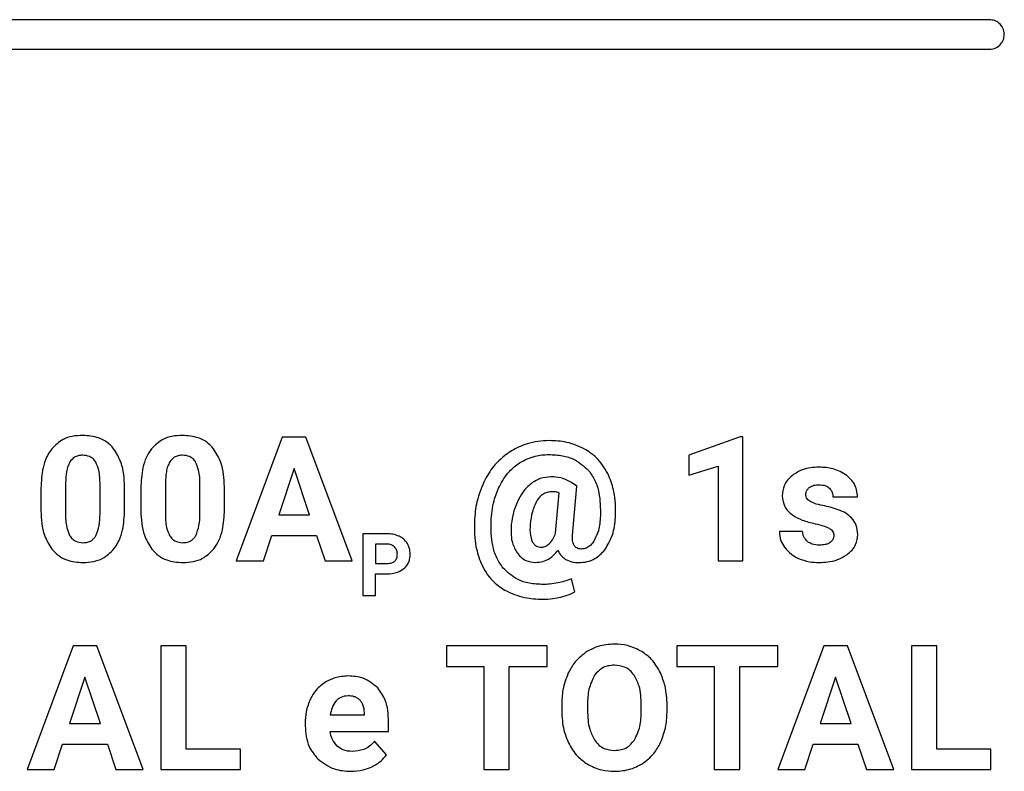
# Model space of a CAD drawing. Units: millimetres. Extents: x 7 to 286, y 8 to 196.
# Drawn here: x 116 to 119, y 130 to 132 of the extents above; entities that cross this region are included whole.
import ezdxf

# ---------------------------------------------------------------- set-up
doc = ezdxf.new("R2010")
doc.units = ezdxf.units.MM

msp = doc.modelspace()

# ---------------------------------------------------------------- linework, layer by layer
at = {"color": 7, "linetype": 'Continuous', "lineweight": 25}
for p, q in [((118.9448, 131.7973), (109.8287, 131.7973)), ((109.8287, 131.7223), (118.9448, 131.7223)), ((117.1529, 130.7391), (117.0363, 130.4256)), ((117.2128, 130.7391), (117.1529, 130.7391)), ((117.3302, 130.4256), (117.2128, 130.7391)), ((118.3132, 130.7396), (118.1833, 130.6933)), ((118.3199, 130.7396), (118.3132, 130.7396)), ((118.3199, 130.4256), (118.3199, 130.7396)), ((118.1833, 130.6933), (118.1833, 130.643)), ((117.1829, 130.6599), (117.1439, 130.5425)), ((117.2223, 130.5425), (117.1829, 130.6599)), ((118.1833, 130.643), (118.2576, 130.6659)), ((118.2576, 130.6659), (118.2576, 130.4256)), ((116.6038, 130.6235), (116.6038, 130.5471)), ((116.8568, 130.6235), (116.8568, 130.5471)), ((117.8996, 130.6152), (117.886, 130.6244)), ((116.5416, 130.6097), (116.5416, 130.552)), ((116.6912, 130.5441), (116.6912, 130.6187)), ((116.7535, 130.5553), (116.7535, 130.613)), ((116.7946, 130.6097), (116.7946, 130.552)), ((116.9442, 130.5441), (116.9442, 130.6187)), ((117.0065, 130.5553), (117.0065, 130.613)), ((117.8456, 130.4959), (117.8546, 130.5979)), ((117.8886, 130.4906), (117.8996, 130.6152)), ((118.548, 130.5877), (118.6103, 130.5877)), ((117.1439, 130.5425), (117.2223, 130.5425)), ((118.4714, 130.4996), (118.4124, 130.4996)), ((117.105, 130.4256), (117.1265, 130.49)), ((117.1265, 130.49), (117.2397, 130.49)), ((117.2397, 130.49), (117.2615, 130.4256)), ((117.3571, 130.4942), (117.3571, 130.3374)), ((117.4182, 130.4942), (117.3571, 130.4942)), ((117.419, 130.4679), (117.3894, 130.4679)), ((117.3894, 130.4679), (117.3894, 130.4188)), ((117.0363, 130.4256), (117.105, 130.4256)), ((117.2615, 130.4256), (117.3302, 130.4256)), ((118.2576, 130.4256), (118.3199, 130.4256)), ((117.3894, 130.4188), (117.4182, 130.4188)), ((117.3894, 130.3374), (117.3894, 130.3925)), ((117.3894, 130.3925), (117.4177, 130.3925)), ((117.8938, 130.3472), (117.8855, 130.3803)), ((117.3571, 130.3374), (117.3894, 130.3374)), ((116.623, 130.2099), (116.5064, 129.8964)), ((116.6829, 130.2099), (116.623, 130.2099)), ((116.8003, 129.8964), (116.6829, 130.2099)), ((116.845, 130.2099), (116.845, 129.8964)), ((116.9096, 130.2099), (116.845, 130.2099)), ((116.9096, 129.9484), (116.9096, 130.2099)), ((117.5688, 130.2099), (117.5688, 130.1574)), ((117.8242, 130.2099), (117.5688, 130.2099)), ((117.8242, 130.1574), (117.8242, 130.2099)), ((118.1528, 130.2099), (118.1528, 130.1574)), ((118.4082, 130.2099), (118.1528, 130.2099)), ((118.4082, 130.1574), (118.4082, 130.2099)), ((118.5248, 130.2099), (118.4082, 129.8964)), ((118.5847, 130.2099), (118.5248, 130.2099)), ((118.7021, 129.8964), (118.5847, 130.2099)), ((118.7468, 130.2099), (118.7468, 129.8964)), ((118.8114, 130.2099), (118.7468, 130.2099)), ((118.8114, 129.9484), (118.8114, 130.2099)), ((117.5688, 130.1574), (117.6636, 130.1574)), ((117.6636, 130.1574), (117.6636, 129.8964)), ((117.7282, 130.1574), (117.8242, 130.1574)), ((117.7282, 129.8964), (117.7282, 130.1574)), ((118.1528, 130.1574), (118.2475, 130.1574)), ((118.2475, 130.1574), (118.2475, 129.8964)), ((118.3121, 130.1574), (118.4082, 130.1574)), ((118.3121, 129.8964), (118.3121, 130.1574)), ((116.653, 130.1307), (116.614, 130.0132)), ((116.6924, 130.0132), (116.653, 130.1307)), ((118.5548, 130.1307), (118.5158, 130.0132)), ((118.5942, 130.0132), (118.5548, 130.1307)), ((117.861, 130.0598), (117.861, 130.0443)), ((117.9264, 130.0613), (117.9264, 130.046)), ((118.0625, 130.0449), (118.0625, 130.0603)), ((118.128, 130.046), (118.128, 130.06)), ((117.2747, 130.0348), (117.3612, 130.0348)), ((117.3612, 130.0348), (117.3612, 130.0398)), ((116.614, 130.0132), (116.6924, 130.0132)), ((117.2109, 130.0132), (117.2109, 130.0072)), ((117.4224, 129.9925), (117.4224, 130.0179)), ((118.5158, 130.0132), (118.5942, 130.0132)), ((117.2741, 129.9925), (117.4224, 129.9925)), ((116.575, 129.8964), (116.5965, 129.9607)), ((116.5965, 129.9607), (116.7098, 129.9607)), ((116.7098, 129.9607), (116.7315, 129.8964)), ((117.0468, 129.9484), (116.9096, 129.9484)), ((117.0468, 129.8964), (117.0468, 129.9484)), ((117.4174, 129.9339), (117.3869, 129.9682)), ((118.4768, 129.8964), (118.4983, 129.9607)), ((118.4983, 129.9607), (118.6116, 129.9607)), ((118.6116, 129.9607), (118.6333, 129.8964)), ((118.9486, 129.9484), (118.8114, 129.9484)), ((118.9486, 129.8964), (118.9486, 129.9484)), ((116.5064, 129.8964), (116.575, 129.8964)), ((116.7315, 129.8964), (116.8003, 129.8964)), ((116.845, 129.8964), (117.0468, 129.8964)), ((117.6636, 129.8964), (117.7282, 129.8964)), ((118.2475, 129.8964), (118.3121, 129.8964)), ((118.4082, 129.8964), (118.4768, 129.8964)), ((118.6333, 129.8964), (118.7021, 129.8964)), ((118.7468, 129.8964), (118.9486, 129.8964))]:
    msp.add_line(p, q, dxfattribs=at)
for points, knots in [([(118.9823, 131.7598), (118.9816, 131.7654), (118.9802, 131.7764), (118.9702, 131.7886), (118.9579, 131.7959), (118.9493, 131.7968), (118.9448, 131.7973)], [0, 0, 0, 0, 0.283654, 0.557925, 0.77505, 1, 1, 1, 1]), ([(118.9448, 131.7223), (118.9504, 131.723), (118.9614, 131.7244), (118.9736, 131.7344), (118.981, 131.7467), (118.9819, 131.7554), (118.9823, 131.7598)], [0, 0, 0, 0, 0.2836864, 0.5579632, 0.7750859, 1, 1, 1, 1]), ([(116.6474, 130.7436), (116.6384, 130.7431), (116.6213, 130.7422), (116.5926, 130.7328), (116.5778, 130.7183), (116.5689, 130.7095)], [0, 0, 0, 0, 0.305282, 0.581682, 1, 1, 1, 1]), ([(116.7257, 130.7098), (116.7203, 130.7156), (116.7095, 130.7271), (116.6828, 130.7409), (116.6611, 130.7425), (116.6474, 130.7436)], [0, 0, 0, 0, 0.267777, 0.535418, 1, 1, 1, 1]), ([(116.9003, 130.7436), (116.8914, 130.7431), (116.8742, 130.7422), (116.8456, 130.7328), (116.8308, 130.7183), (116.8218, 130.7095)], [0, 0, 0, 0, 0.305284, 0.581646, 1, 1, 1, 1]), ([(116.9787, 130.7098), (116.9733, 130.7156), (116.9625, 130.7271), (116.9357, 130.7409), (116.9141, 130.7425), (116.9003, 130.7436)], [0, 0, 0, 0, 0.267743, 0.535382, 1, 1, 1, 1]), ([(117.8292, 130.7303), (117.8101, 130.7291), (117.7764, 130.7269), (117.7466, 130.7113), (117.7337, 130.7046)], [0, 0, 0, 0, 0.568304, 1, 1, 1, 1]), ([(117.9222, 130.7072), (117.9064, 130.7146), (117.8768, 130.7285), (117.8443, 130.7297), (117.8292, 130.7303)], [0, 0, 0, 0, 0.536286, 1, 1, 1, 1]), ([(116.5689, 130.7095), (116.5641, 130.7025), (116.5542, 130.6878), (116.5436, 130.6538), (116.5424, 130.6271), (116.5416, 130.6097)], [0, 0, 0, 0, 0.2399055, 0.5056675, 1, 1, 1, 1]), ([(116.7535, 130.613), (116.7525, 130.6341), (116.7509, 130.6689), (116.7328, 130.6983), (116.7257, 130.7098)], [0, 0, 0, 0, 0.608255, 1, 1, 1, 1]), ([(116.8218, 130.7095), (116.8171, 130.7025), (116.8072, 130.6878), (116.7966, 130.6538), (116.7954, 130.6271), (116.7946, 130.6097)], [0, 0, 0, 0, 0.239891, 0.505657, 1, 1, 1, 1]), ([(117.0065, 130.613), (117.0055, 130.6341), (117.0039, 130.6689), (116.9858, 130.6983), (116.9787, 130.7098)], [0, 0, 0, 0, 0.608257, 1, 1, 1, 1]), ([(117.7337, 130.7046), (117.7187, 130.6937), (117.6915, 130.6738), (117.6745, 130.6448), (117.6668, 130.6318)], [0, 0, 0, 0, 0.549509, 1, 1, 1, 1]), ([(117.7542, 130.674), (117.767, 130.6807), (117.7903, 130.693), (117.8165, 130.6944), (117.8283, 130.695)], [0, 0, 0, 0, 0.5495418, 1, 1, 1, 1]), ([(117.8283, 130.695), (117.8399, 130.6945), (117.8619, 130.6934), (117.8983, 130.6826), (117.9174, 130.6651), (117.9288, 130.6547)], [0, 0, 0, 0, 0.312736, 0.591454, 1, 1, 1, 1]), ([(117.9805, 130.641), (117.9723, 130.656), (117.9578, 130.6825), (117.933, 130.6997), (117.9222, 130.7072)], [0, 0, 0, 0, 0.563986, 1, 1, 1, 1]), ([(116.6149, 130.6764), (116.6131, 130.6728), (116.6091, 130.6649), (116.605, 130.647), (116.6043, 130.6328), (116.6038, 130.6235)], [0, 0, 0, 0, 0.221972, 0.485995, 1, 1, 1, 1]), ([(116.6474, 130.6933), (116.6435, 130.6931), (116.6362, 130.6926), (116.624, 130.6878), (116.6184, 130.6807), (116.6149, 130.6764)], [0, 0, 0, 0, 0.301655, 0.574016, 1, 1, 1, 1]), ([(116.6806, 130.6755), (116.6785, 130.6785), (116.6743, 130.6844), (116.663, 130.6918), (116.6534, 130.6927), (116.6474, 130.6933)], [0, 0, 0, 0, 0.278867, 0.545536, 1, 1, 1, 1]), ([(116.6912, 130.6187), (116.6911, 130.6313), (116.691, 130.651), (116.6833, 130.669), (116.6806, 130.6755)], [0, 0, 0, 0, 0.638528, 1, 1, 1, 1]), ([(116.8679, 130.6764), (116.8661, 130.6728), (116.8621, 130.6649), (116.858, 130.647), (116.8573, 130.6328), (116.8568, 130.6235)], [0, 0, 0, 0, 0.221976, 0.485986, 1, 1, 1, 1]), ([(116.9003, 130.6933), (116.8965, 130.6931), (116.8892, 130.6926), (116.877, 130.6878), (116.8714, 130.6807), (116.8679, 130.6764)], [0, 0, 0, 0, 0.301567, 0.573935, 1, 1, 1, 1]), ([(116.9335, 130.6755), (116.9314, 130.6785), (116.9273, 130.6844), (116.916, 130.6918), (116.9064, 130.6927), (116.9003, 130.6933)], [0, 0, 0, 0, 0.278863, 0.545449, 1, 1, 1, 1]), ([(116.9442, 130.6187), (116.9441, 130.6313), (116.944, 130.651), (116.9363, 130.669), (116.9335, 130.6755)], [0, 0, 0, 0, 0.638514, 1, 1, 1, 1]), ([(117.703, 130.6141), (117.7105, 130.6275), (117.7237, 130.651), (117.7451, 130.6671), (117.7542, 130.674)], [0, 0, 0, 0, 0.5727674, 1, 1, 1, 1]), ([(117.9288, 130.6547), (117.9346, 130.6465), (117.9466, 130.6294), (117.9588, 130.5899), (117.9589, 130.5592), (117.959, 130.5392)], [0, 0, 0, 0, 0.245996, 0.511883, 1, 1, 1, 1]), ([(118.5127, 130.6629), (118.4984, 130.662), (118.4741, 130.6607), (118.4538, 130.6475), (118.4454, 130.6421)], [0, 0, 0, 0, 0.588464, 1, 1, 1, 1]), ([(118.5837, 130.642), (118.5722, 130.6487), (118.5502, 130.6615), (118.5249, 130.6624), (118.5127, 130.6629)], [0, 0, 0, 0, 0.52226, 1, 1, 1, 1]), ([(117.6668, 130.6318), (117.6588, 130.6132), (117.644, 130.5791), (117.6411, 130.5421), (117.6397, 130.5253)], [0, 0, 0, 0, 0.54476, 1, 1, 1, 1]), ([(117.787, 130.6238), (117.7792, 130.6173), (117.7647, 130.6053), (117.7556, 130.5889), (117.7513, 130.5813)], [0, 0, 0, 0, 0.537583, 1, 1, 1, 1]), ([(117.8335, 130.6386), (117.8243, 130.6378), (117.8076, 130.6363), (117.7934, 130.6276), (117.787, 130.6238)], [0, 0, 0, 0, 0.5528668, 1, 1, 1, 1]), ([(117.886, 130.6244), (117.8771, 130.629), (117.8606, 130.6375), (117.8421, 130.6382), (117.8335, 130.6386)], [0, 0, 0, 0, 0.536507, 1, 1, 1, 1]), ([(117.9976, 130.5409), (117.9975, 130.561), (117.9974, 130.5954), (117.9855, 130.6276), (117.9805, 130.641)], [0, 0, 0, 0, 0.5834211, 1, 1, 1, 1]), ([(118.4454, 130.6421), (118.4411, 130.6381), (118.4327, 130.6305), (118.4221, 130.6131), (118.4206, 130.5989), (118.4197, 130.5902)], [0, 0, 0, 0, 0.293671, 0.567347, 1, 1, 1, 1]), ([(118.6103, 130.5877), (118.6099, 130.5936), (118.6091, 130.6052), (118.6013, 130.6251), (118.5904, 130.6355), (118.5837, 130.642)], [0, 0, 0, 0, 0.285547, 0.556898, 1, 1, 1, 1]), ([(117.6819, 130.5251), (117.6835, 130.5429), (117.6862, 130.5736), (117.698, 130.6021), (117.703, 130.6141)], [0, 0, 0, 0, 0.578753, 1, 1, 1, 1]), ([(117.8373, 130.6007), (117.833, 130.6004), (117.8245, 130.5998), (117.8101, 130.5935), (117.8032, 130.5849), (117.7989, 130.5796)], [0, 0, 0, 0, 0.286565, 0.556174, 1, 1, 1, 1]), ([(117.8546, 130.5979), (117.8514, 130.5988), (117.8458, 130.6004), (117.8399, 130.6006), (117.8373, 130.6007)], [0, 0, 0, 0, 0.561453, 1, 1, 1, 1]), ([(118.4796, 130.5932), (118.4797, 130.5951), (118.48, 130.599), (118.4825, 130.6055), (118.486, 130.6091), (118.4882, 130.6113)], [0, 0, 0, 0, 0.283733, 0.555451, 1, 1, 1, 1]), ([(118.4882, 130.6113), (118.492, 130.6135), (118.4996, 130.6179), (118.5083, 130.6182), (118.5125, 130.6183)], [0, 0, 0, 0, 0.511813, 1, 1, 1, 1]), ([(118.5125, 130.6183), (118.5186, 130.6181), (118.5285, 130.6177), (118.5364, 130.6119), (118.5394, 130.6096)], [0, 0, 0, 0, 0.612549, 1, 1, 1, 1]), ([(118.5394, 130.6096), (118.5422, 130.6061), (118.5472, 130.5996), (118.5478, 130.5914), (118.548, 130.5877)], [0, 0, 0, 0, 0.545501, 1, 1, 1, 1]), ([(117.7513, 130.5813), (117.7466, 130.5703), (117.7378, 130.55), (117.7347, 130.5281), (117.7333, 130.5181)], [0, 0, 0, 0, 0.541927, 1, 1, 1, 1]), ([(117.7989, 130.5796), (117.7942, 130.5698), (117.7849, 130.5503), (117.7824, 130.5287), (117.7812, 130.5179)], [0, 0, 0, 0, 0.498425, 1, 1, 1, 1]), ([(118.4197, 130.5902), (118.4209, 130.5808), (118.4234, 130.5616), (118.4447, 130.5408), (118.4718, 130.5272), (118.4918, 130.5223), (118.5028, 130.5196)], [0, 0, 0, 0, 0.2345618, 0.4794809, 0.7134981, 1, 1, 1, 1]), ([(118.4894, 130.5766), (118.4877, 130.5778), (118.4846, 130.58), (118.4805, 130.5856), (118.4799, 130.5903), (118.4796, 130.5932)], [0, 0, 0, 0, 0.303343, 0.576671, 1, 1, 1, 1]), ([(118.5224, 130.5656), (118.515, 130.5671), (118.5035, 130.5694), (118.4931, 130.5747), (118.4894, 130.5766)], [0, 0, 0, 0, 0.644973, 1, 1, 1, 1]), ([(116.5416, 130.552), (116.5426, 130.5308), (116.5442, 130.496), (116.5623, 130.4665), (116.5694, 130.455)], [0, 0, 0, 0, 0.608111, 1, 1, 1, 1]), ([(116.6038, 130.5471), (116.604, 130.5346), (116.6042, 130.5149), (116.6116, 130.4968), (116.6143, 130.4901)], [0, 0, 0, 0, 0.632597, 1, 1, 1, 1]), ([(116.7266, 130.4557), (116.7312, 130.4627), (116.741, 130.4776), (116.7515, 130.5114), (116.7527, 130.538), (116.7535, 130.5553)], [0, 0, 0, 0, 0.2412228, 0.5074149, 1, 1, 1, 1]), ([(116.7946, 130.552), (116.7955, 130.5308), (116.7972, 130.496), (116.8152, 130.4665), (116.8223, 130.455)], [0, 0, 0, 0, 0.608123, 1, 1, 1, 1]), ([(116.8568, 130.5471), (116.8569, 130.5346), (116.8571, 130.5149), (116.8645, 130.4968), (116.8673, 130.4901)], [0, 0, 0, 0, 0.632597, 1, 1, 1, 1]), ([(116.9796, 130.4557), (116.9842, 130.4627), (116.994, 130.4776), (117.0044, 130.5114), (117.0057, 130.538), (117.0065, 130.5553)], [0, 0, 0, 0, 0.241238, 0.507417, 1, 1, 1, 1]), ([(118.5616, 130.5552), (118.5549, 130.5573), (118.5421, 130.5615), (118.5288, 130.5643), (118.5224, 130.5656)], [0, 0, 0, 0, 0.518947, 1, 1, 1, 1]), ([(118.6109, 130.4925), (118.6103, 130.5003), (118.609, 130.5155), (118.597, 130.5341), (118.5806, 130.5472), (118.5682, 130.5524), (118.5616, 130.5552)], [0, 0, 0, 0, 0.271787, 0.530001, 0.749392, 1, 1, 1, 1]), ([(116.6807, 130.4893), (116.684, 130.4979), (116.6907, 130.5155), (116.691, 130.5344), (116.6912, 130.5441)], [0, 0, 0, 0, 0.486397, 1, 1, 1, 1]), ([(116.9337, 130.4893), (116.9369, 130.4979), (116.9437, 130.5155), (116.944, 130.5344), (116.9442, 130.5441)], [0, 0, 0, 0, 0.4863837, 1, 1, 1, 1]), ([(117.6397, 130.5253), (117.6396, 130.5037), (117.6395, 130.4671), (117.6518, 130.4327), (117.6568, 130.4186)], [0, 0, 0, 0, 0.5897319, 1, 1, 1, 1]), ([(117.7125, 130.4072), (117.7066, 130.4157), (117.6945, 130.4332), (117.6823, 130.4735), (117.682, 130.5048), (117.6819, 130.5251)], [0, 0, 0, 0, 0.246559, 0.512796, 1, 1, 1, 1]), ([(117.959, 130.5392), (117.9582, 130.5265), (117.9568, 130.5053), (117.9479, 130.4862), (117.9443, 130.4786)], [0, 0, 0, 0, 0.602411, 1, 1, 1, 1]), ([(117.9703, 130.4534), (117.9784, 130.4675), (117.9941, 130.4947), (117.9964, 130.5259), (117.9976, 130.5409)], [0, 0, 0, 0, 0.519295, 1, 1, 1, 1]), ([(117.7333, 130.5181), (117.7325, 130.5033), (117.7312, 130.4787), (117.742, 130.4568), (117.7463, 130.4481)], [0, 0, 0, 0, 0.6014044, 1, 1, 1, 1]), ([(117.7812, 130.5179), (117.7805, 130.5086), (117.7795, 130.4939), (117.7843, 130.48), (117.7861, 130.4748)], [0, 0, 0, 0, 0.627915, 1, 1, 1, 1]), ([(117.8298, 130.4693), (117.8333, 130.4734), (117.84, 130.4815), (117.8437, 130.4912), (117.8456, 130.4959)], [0, 0, 0, 0, 0.517051, 1, 1, 1, 1]), ([(118.4124, 130.4996), (118.4131, 130.4918), (118.4144, 130.4777), (118.4219, 130.4657), (118.4253, 130.4603)], [0, 0, 0, 0, 0.551532, 1, 1, 1, 1]), ([(118.4836, 130.4741), (118.4799, 130.478), (118.473, 130.4852), (118.4719, 130.495), (118.4714, 130.4996)], [0, 0, 0, 0, 0.537132, 1, 1, 1, 1]), ([(118.5028, 130.5196), (118.5108, 130.5179), (118.5234, 130.5153), (118.535, 130.5098), (118.5391, 130.5079)], [0, 0, 0, 0, 0.640415, 1, 1, 1, 1]), ([(118.5391, 130.5079), (118.541, 130.5066), (118.5446, 130.5042), (118.5482, 130.4995), (118.5501, 130.4947), (118.5503, 130.4915), (118.5504, 130.4899)], [0, 0, 0, 0, 0.304198, 0.576588, 0.784162, 1, 1, 1, 1]), ([(116.6143, 130.4901), (116.6164, 130.487), (116.6205, 130.4808), (116.6319, 130.473), (116.6416, 130.472), (116.6478, 130.4715)], [0, 0, 0, 0, 0.280968, 0.547239, 1, 1, 1, 1]), ([(116.6478, 130.4715), (116.6518, 130.4717), (116.6593, 130.4721), (116.6689, 130.4763), (116.6761, 130.4822), (116.6791, 130.4869), (116.6807, 130.4893)], [0, 0, 0, 0, 0.301493, 0.572151, 0.780597, 1, 1, 1, 1]), ([(116.8673, 130.4901), (116.8694, 130.487), (116.8734, 130.4808), (116.8848, 130.473), (116.8946, 130.472), (116.9008, 130.4715)], [0, 0, 0, 0, 0.2809318, 0.5472977, 1, 1, 1, 1]), ([(116.9008, 130.4715), (116.9047, 130.4717), (116.9123, 130.4721), (116.9219, 130.4763), (116.929, 130.4822), (116.9321, 130.4869), (116.9337, 130.4893)], [0, 0, 0, 0, 0.301563, 0.572112, 0.780615, 1, 1, 1, 1]), ([(117.4493, 130.4877), (117.4439, 130.4898), (117.4339, 130.4936), (117.4232, 130.494), (117.4182, 130.4942)], [0, 0, 0, 0, 0.537273, 1, 1, 1, 1]), ([(117.4699, 130.4693), (117.4668, 130.4735), (117.4613, 130.4811), (117.453, 130.4857), (117.4493, 130.4877)], [0, 0, 0, 0, 0.550201, 1, 1, 1, 1]), ([(117.7861, 130.4748), (117.7876, 130.4723), (117.7903, 130.4675), (117.7965, 130.4628), (117.8031, 130.4604), (117.8075, 130.4601), (117.8098, 130.46)], [0, 0, 0, 0, 0.290994, 0.557563, 0.769913, 1, 1, 1, 1]), ([(117.8924, 130.4646), (117.8914, 130.4664), (117.8893, 130.4704), (117.8877, 130.4793), (117.8883, 130.4861), (117.8886, 130.4906)], [0, 0, 0, 0, 0.234979, 0.499111, 1, 1, 1, 1]), ([(117.9443, 130.4786), (117.9419, 130.4747), (117.9373, 130.4676), (117.9286, 130.4601), (117.9197, 130.4561), (117.914, 130.4557), (117.9112, 130.4555)], [0, 0, 0, 0, 0.323383, 0.599481, 0.799405, 1, 1, 1, 1]), ([(118.5142, 130.4653), (118.5077, 130.4656), (118.4967, 130.4661), (118.4874, 130.4718), (118.4836, 130.4741)], [0, 0, 0, 0, 0.595078, 1, 1, 1, 1]), ([(118.5413, 130.4721), (118.5394, 130.4709), (118.5353, 130.4684), (118.5261, 130.4658), (118.5189, 130.4655), (118.5142, 130.4653)], [0, 0, 0, 0, 0.235359, 0.501274, 1, 1, 1, 1]), ([(118.5504, 130.4899), (118.5503, 130.4879), (118.55, 130.4841), (118.5473, 130.4775), (118.5436, 130.4742), (118.5413, 130.4721)], [0, 0, 0, 0, 0.283343, 0.553717, 1, 1, 1, 1]), ([(118.5836, 130.4409), (118.5882, 130.4447), (118.5971, 130.4519), (118.6084, 130.4693), (118.61, 130.4837), (118.6109, 130.4925)], [0, 0, 0, 0, 0.294401, 0.566957, 1, 1, 1, 1]), ([(116.5694, 130.455), (116.5748, 130.4492), (116.5856, 130.4377), (116.6123, 130.4239), (116.634, 130.4222), (116.6478, 130.4212)], [0, 0, 0, 0, 0.267843, 0.535346, 1, 1, 1, 1]), ([(116.6478, 130.4212), (116.6569, 130.4217), (116.6741, 130.4226), (116.7029, 130.432), (116.7177, 130.4468), (116.7266, 130.4557)], [0, 0, 0, 0, 0.306313, 0.582748, 1, 1, 1, 1]), ([(116.8223, 130.455), (116.8277, 130.4492), (116.8385, 130.4377), (116.8653, 130.4239), (116.887, 130.4222), (116.9008, 130.4212)], [0, 0, 0, 0, 0.267876, 0.535382, 1, 1, 1, 1]), ([(116.9008, 130.4212), (116.9098, 130.4217), (116.9271, 130.4226), (116.9559, 130.432), (116.9707, 130.4468), (116.9796, 130.4557)], [0, 0, 0, 0, 0.306313, 0.582748, 1, 1, 1, 1]), ([(117.4377, 130.4606), (117.4348, 130.4629), (117.4292, 130.4673), (117.4223, 130.4677), (117.419, 130.4679)], [0, 0, 0, 0, 0.5305205, 1, 1, 1, 1]), ([(117.4445, 130.442), (117.4442, 130.446), (117.4437, 130.4529), (117.4395, 130.4583), (117.4377, 130.4606)], [0, 0, 0, 0, 0.579157, 1, 1, 1, 1]), ([(117.4771, 130.4422), (117.4768, 130.4477), (117.4762, 130.4572), (117.4718, 130.4657), (117.4699, 130.4693)], [0, 0, 0, 0, 0.570628, 1, 1, 1, 1]), ([(117.7463, 130.4481), (117.7496, 130.4436), (117.7561, 130.435), (117.7725, 130.4239), (117.7864, 130.4225), (117.7949, 130.4216)], [0, 0, 0, 0, 0.289122, 0.559173, 1, 1, 1, 1]), ([(117.7949, 130.4216), (117.8011, 130.4221), (117.8133, 130.4229), (117.834, 130.4319), (117.8446, 130.444), (117.8512, 130.4516)], [0, 0, 0, 0, 0.280515, 0.549413, 1, 1, 1, 1]), ([(117.8098, 130.46), (117.8138, 130.4606), (117.8214, 130.4617), (117.8271, 130.4668), (117.8298, 130.4693)], [0, 0, 0, 0, 0.527073, 1, 1, 1, 1]), ([(117.8512, 130.4516), (117.854, 130.4465), (117.8592, 130.4374), (117.8678, 130.4315), (117.8715, 130.4289)], [0, 0, 0, 0, 0.563835, 1, 1, 1, 1]), ([(117.9112, 130.4555), (117.9089, 130.4557), (117.9047, 130.4559), (117.8977, 130.4584), (117.8944, 130.4622), (117.8924, 130.4646)], [0, 0, 0, 0, 0.309566, 0.585033, 1, 1, 1, 1]), ([(117.9035, 130.421), (117.9109, 130.4214), (117.9254, 130.4223), (117.9499, 130.4317), (117.9625, 130.4451), (117.9703, 130.4534)], [0, 0, 0, 0, 0.290574, 0.562865, 1, 1, 1, 1]), ([(118.4253, 130.4603), (118.4308, 130.4539), (118.4409, 130.442), (118.4546, 130.4349), (118.4609, 130.4316)], [0, 0, 0, 0, 0.544712, 1, 1, 1, 1]), ([(117.4182, 130.4188), (117.4225, 130.419), (117.4297, 130.4193), (117.4355, 130.4232), (117.4378, 130.4248)], [0, 0, 0, 0, 0.603927, 1, 1, 1, 1]), ([(117.4378, 130.4248), (117.4389, 130.426), (117.4413, 130.4284), (117.444, 130.4343), (117.4443, 130.439), (117.4445, 130.442)], [0, 0, 0, 0, 0.26174, 0.528919, 1, 1, 1, 1]), ([(117.4613, 130.4058), (117.464, 130.4084), (117.4694, 130.4136), (117.4758, 130.426), (117.4766, 130.4359), (117.4771, 130.4422)], [0, 0, 0, 0, 0.274279, 0.543836, 1, 1, 1, 1]), ([(117.8715, 130.4289), (117.877, 130.4264), (117.8871, 130.4216), (117.8983, 130.4212), (117.9035, 130.421)], [0, 0, 0, 0, 0.5368698, 1, 1, 1, 1]), ([(118.4609, 130.4316), (118.47, 130.4283), (118.4868, 130.4221), (118.5047, 130.4215), (118.513, 130.4212)], [0, 0, 0, 0, 0.539058, 1, 1, 1, 1]), ([(118.513, 130.4212), (118.5279, 130.4219), (118.5531, 130.4232), (118.5747, 130.4357), (118.5836, 130.4409)], [0, 0, 0, 0, 0.5912655, 1, 1, 1, 1]), ([(117.4177, 130.3925), (117.4272, 130.393), (117.443, 130.3937), (117.4561, 130.4024), (117.4613, 130.4058)], [0, 0, 0, 0, 0.598771, 1, 1, 1, 1]), ([(117.6568, 130.4186), (117.6651, 130.4032), (117.6798, 130.3758), (117.7055, 130.3586), (117.7166, 130.3511)], [0, 0, 0, 0, 0.565604, 1, 1, 1, 1]), ([(117.8143, 130.3656), (117.8025, 130.3662), (117.7802, 130.3673), (117.7431, 130.3784), (117.7239, 130.3965), (117.7125, 130.4072)], [0, 0, 0, 0, 0.312788, 0.591325, 1, 1, 1, 1]), ([(117.8855, 130.3803), (117.8797, 130.3779), (117.8688, 130.3734), (117.8572, 130.3708), (117.8518, 130.3696)], [0, 0, 0, 0, 0.529701, 1, 1, 1, 1]), ([(117.7166, 130.3511), (117.733, 130.3437), (117.7639, 130.3299), (117.7976, 130.3287), (117.8134, 130.3282)], [0, 0, 0, 0, 0.531849, 1, 1, 1, 1]), ([(117.8518, 130.3696), (117.8447, 130.3683), (117.8323, 130.3661), (117.8197, 130.3658), (117.8143, 130.3656)], [0, 0, 0, 0, 0.573999, 1, 1, 1, 1]), ([(117.8584, 130.3334), (117.8659, 130.3353), (117.8783, 130.3385), (117.8894, 130.3447), (117.8938, 130.3472)], [0, 0, 0, 0, 0.6070927, 1, 1, 1, 1]), ([(117.8134, 130.3282), (117.8219, 130.3284), (117.837, 130.3289), (117.8518, 130.332), (117.8584, 130.3334)], [0, 0, 0, 0, 0.558407, 1, 1, 1, 1]), ([(117.9945, 130.2143), (117.9804, 130.2134), (117.9558, 130.2118), (117.9341, 130.2003), (117.9248, 130.1954)], [0, 0, 0, 0, 0.570157, 1, 1, 1, 1]), ([(118.0641, 130.1954), (118.0521, 130.2015), (118.0301, 130.2125), (118.0056, 130.2138), (117.9945, 130.2143)], [0, 0, 0, 0, 0.547354, 1, 1, 1, 1]), ([(117.9248, 130.1954), (117.9141, 130.1873), (117.8945, 130.1726), (117.8829, 130.1511), (117.8777, 130.1414)], [0, 0, 0, 0, 0.5479103, 1, 1, 1, 1]), ([(118.1112, 130.1414), (118.1044, 130.1536), (118.0925, 130.175), (118.0727, 130.1893), (118.0641, 130.1954)], [0, 0, 0, 0, 0.569701, 1, 1, 1, 1]), ([(117.9945, 130.1609), (117.9887, 130.1606), (117.9777, 130.1599), (117.9591, 130.1526), (117.9499, 130.1421), (117.9443, 130.1356)], [0, 0, 0, 0, 0.293992, 0.565787, 1, 1, 1, 1]), ([(118.0449, 130.1353), (118.0414, 130.1396), (118.0346, 130.1481), (118.0175, 130.1588), (118.0033, 130.1601), (117.9945, 130.1609)], [0, 0, 0, 0, 0.282699, 0.551629, 1, 1, 1, 1]), ([(117.3197, 130.1336), (117.3083, 130.1329), (117.2883, 130.1316), (117.2706, 130.1225), (117.263, 130.1186)], [0, 0, 0, 0, 0.570714, 1, 1, 1, 1]), ([(117.395, 130.1035), (117.3832, 130.1131), (117.3612, 130.1312), (117.3329, 130.1328), (117.3197, 130.1336)], [0, 0, 0, 0, 0.534846, 1, 1, 1, 1]), ([(117.8777, 130.1414), (117.8723, 130.1272), (117.8623, 130.1009), (117.8614, 130.0728), (117.861, 130.0598)], [0, 0, 0, 0, 0.537404, 1, 1, 1, 1]), ([(117.9443, 130.1356), (117.9386, 130.1239), (117.9273, 130.1004), (117.9267, 130.0743), (117.9264, 130.0613)], [0, 0, 0, 0, 0.499234, 1, 1, 1, 1]), ([(118.0625, 130.0603), (118.0621, 130.0766), (118.0615, 130.103), (118.0495, 130.1264), (118.0449, 130.1353)], [0, 0, 0, 0, 0.618183, 1, 1, 1, 1]), ([(118.128, 130.06), (118.1273, 130.0763), (118.126, 130.1044), (118.1156, 130.1305), (118.1112, 130.1414)], [0, 0, 0, 0, 0.58046, 1, 1, 1, 1]), ([(117.263, 130.1186), (117.2542, 130.1123), (117.2383, 130.1007), (117.2288, 130.0837), (117.2245, 130.076)], [0, 0, 0, 0, 0.550808, 1, 1, 1, 1]), ([(117.4224, 130.0179), (117.4215, 130.0367), (117.4199, 130.0679), (117.4021, 130.0933), (117.395, 130.1035)], [0, 0, 0, 0, 0.599206, 1, 1, 1, 1]), ([(117.2245, 130.076), (117.2202, 130.065), (117.2121, 130.0448), (117.2113, 130.0231), (117.2109, 130.0132)], [0, 0, 0, 0, 0.542766, 1, 1, 1, 1]), ([(117.3195, 130.0833), (117.313, 130.0827), (117.3015, 130.0816), (117.2931, 130.074), (117.2894, 130.0708)], [0, 0, 0, 0, 0.568395, 1, 1, 1, 1]), ([(117.35, 130.0719), (117.3479, 130.0739), (117.3435, 130.0778), (117.3331, 130.0824), (117.3248, 130.083), (117.3195, 130.0833)], [0, 0, 0, 0, 0.259492, 0.526606, 1, 1, 1, 1]), ([(117.3612, 130.0398), (117.3607, 130.0469), (117.3598, 130.0587), (117.3529, 130.0681), (117.35, 130.0719)], [0, 0, 0, 0, 0.595805, 1, 1, 1, 1]), ([(117.2894, 130.0708), (117.2855, 130.0651), (117.2779, 130.0542), (117.2758, 130.0412), (117.2747, 130.0348)], [0, 0, 0, 0, 0.516114, 1, 1, 1, 1]), ([(117.861, 130.0443), (117.8618, 130.0283), (117.8632, 130.0006), (117.8736, 129.975), (117.878, 129.9643)], [0, 0, 0, 0, 0.579832, 1, 1, 1, 1]), ([(117.9264, 130.046), (117.9268, 130.0299), (117.9276, 130.0036), (117.9395, 129.9804), (117.9441, 129.9714)], [0, 0, 0, 0, 0.612096, 1, 1, 1, 1]), ([(118.0449, 129.9704), (118.0505, 129.9822), (118.0617, 130.0057), (118.0622, 130.0318), (118.0625, 130.0449)], [0, 0, 0, 0, 0.499265, 1, 1, 1, 1]), ([(118.1116, 129.9648), (118.1169, 129.9788), (118.1266, 130.0051), (118.1276, 130.033), (118.128, 130.046)], [0, 0, 0, 0, 0.536029, 1, 1, 1, 1]), ([(117.2109, 130.0072), (117.2123, 129.989), (117.2148, 129.9576), (117.2347, 129.9335), (117.2431, 129.9234)], [0, 0, 0, 0, 0.5784616, 1, 1, 1, 1]), ([(117.2922, 129.956), (117.2872, 129.9617), (117.2779, 129.9723), (117.2753, 129.9862), (117.2741, 129.9925)], [0, 0, 0, 0, 0.542536, 1, 1, 1, 1]), ([(117.9441, 129.9714), (117.9476, 129.9669), (117.9543, 129.9581), (117.9715, 129.9471), (117.9859, 129.9457), (117.9949, 129.9449)], [0, 0, 0, 0, 0.283877, 0.552686, 1, 1, 1, 1]), ([(117.3306, 129.9422), (117.3225, 129.9428), (117.3083, 129.9439), (117.297, 129.9524), (117.2922, 129.956)], [0, 0, 0, 0, 0.575025, 1, 1, 1, 1]), ([(117.3869, 129.9682), (117.3829, 129.9637), (117.3751, 129.9551), (117.356, 129.9444), (117.3404, 129.943), (117.3306, 129.9422)], [0, 0, 0, 0, 0.276803, 0.545874, 1, 1, 1, 1]), ([(117.878, 129.9643), (117.8848, 129.9522), (117.8969, 129.9309), (117.9168, 129.9168), (117.9254, 129.9107)], [0, 0, 0, 0, 0.568373, 1, 1, 1, 1]), ([(117.9949, 129.9449), (118.0006, 129.9452), (118.0116, 129.9459), (118.0302, 129.9533), (118.0393, 129.9639), (118.0449, 129.9704)], [0, 0, 0, 0, 0.293952, 0.5655445, 1, 1, 1, 1]), ([(118.0648, 129.9109), (118.0755, 129.919), (118.095, 129.9337), (118.1064, 129.9551), (118.1116, 129.9648)], [0, 0, 0, 0, 0.548999, 1, 1, 1, 1]), ([(117.2431, 129.9234), (117.2565, 129.9133), (117.2814, 129.8946), (117.3124, 129.8928), (117.3266, 129.892)], [0, 0, 0, 0, 0.539676, 1, 1, 1, 1]), ([(117.3795, 129.9031), (117.3879, 129.9076), (117.4025, 129.9155), (117.413, 129.9284), (117.4174, 129.9339)], [0, 0, 0, 0, 0.569989, 1, 1, 1, 1]), ([(117.3266, 129.892), (117.3371, 129.8925), (117.3553, 129.8934), (117.3723, 129.9002), (117.3795, 129.9031)], [0, 0, 0, 0, 0.5718317, 1, 1, 1, 1]), ([(117.9254, 129.9107), (117.9374, 129.9047), (117.9594, 129.8937), (117.9838, 129.8925), (117.9949, 129.892)], [0, 0, 0, 0, 0.547861, 1, 1, 1, 1]), ([(117.9949, 129.892), (118.009, 129.8929), (118.0337, 129.8944), (118.0554, 129.906), (118.0648, 129.9109)], [0, 0, 0, 0, 0.570733, 1, 1, 1, 1])]:
    msp.add_open_spline(points, degree=3, knots=knots, dxfattribs=at)

doc.saveas('drawing.dxf')
